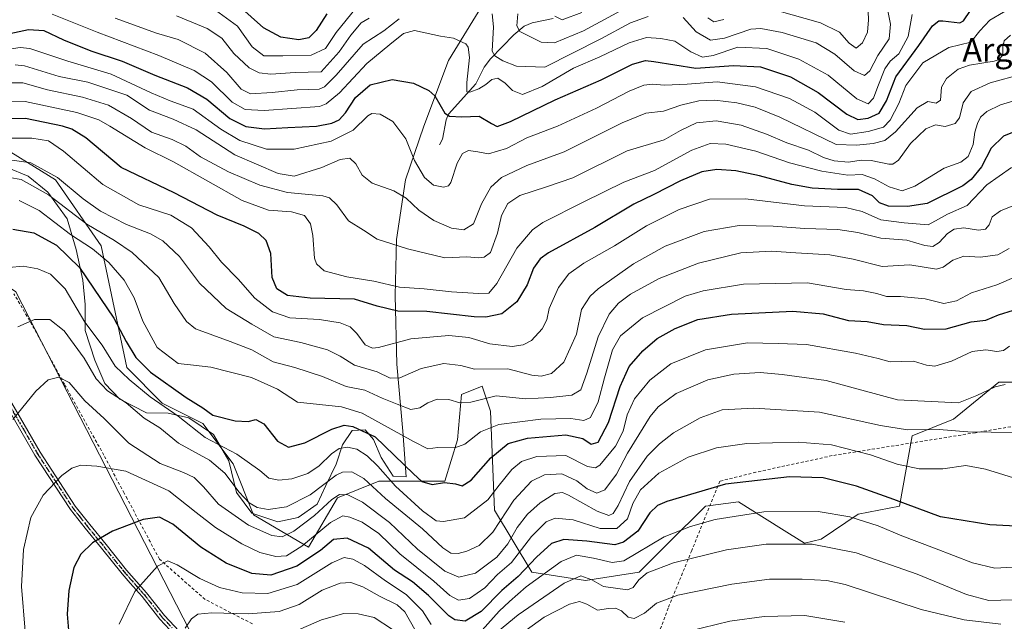
# Model space of a CAD drawing. Units: metres. Extents: x 620442 to 623897, y 4766508 to 4768882.
# Drawn here: x 622224 to 622559, y 4768345 to 4768550 of the extents above; entities that cross this region are included whole.
import ezdxf
from ezdxf.enums import TextEntityAlignment as Align

# ---------------------------------------------------------------- set-up
doc = ezdxf.new("R2010")
doc.units = ezdxf.units.M
doc.header["$MEASUREMENT"] = 0
for name, pattern in [('DGN Style 2', [1.648017, 0.98881, -0.659207]), ('DGN Style 4', [2.638475, 1.318413, -0.659207, 0.001648, -0.659207]), ('DGN Style 5', [1.153612, 0.494405, -0.659207])]:
    doc.linetypes.add(name, pattern=pattern)
for name, color, linetype, lineweight in [('Alambrada', 7, 'DGN Style 2', 0), ('Arbolado forestal CxS', 92, 'Continuous', 0), ('Camino Cxs', 7, 'Continuous', 0), ('Camino eje', 30, 'DGN Style 4', 13), ('Comarca', 135, 'Continuous', 13), ('Comarca CxS', 21, 'Continuous', 0), ('Corriente natural lineal', 142, 'Continuous', 13), ('Curva de nivel maestra', 30, 'Continuous', 30), ('Curva de nivel normal', 30, 'Continuous', 0), ('Entidad de ámbito territorial', 7, 'Continuous', 0), ('Entidad de ámbito territorial CxS', 92, 'Continuous', 0), ('Espacio natural protegido', 121, 'Continuous', 13), ('Espacio natural protegido CxS', 121, 'Continuous', 0), ('Municipio', 91, 'Continuous', 13), ('Municipio CxS', 4, 'Continuous', 0), ('Pastizal CxS', 92, 'Continuous', 0), ('Ruta', 7, 'DGN Style 5', 30), ('Texto cartográfico', 7, 'Continuous', 0)]:
    doc.layers.add(name, color=color, linetype=linetype, lineweight=lineweight)
doc.styles.add('Style-Arial', font='txt')

# ---------------------------------------------------------------- blocks, each defined once
blk = doc.blocks.new('*U5')
at = {"layer": 'Pastizal CxS', "color": 92, "linetype": 'Continuous', "lineweight": 0}
blk.add_polyline3d([(622214.0833, 4768508.9157, 1077.5549), (622236.5086, 4768495.1153, 1085.4104), (622252.0337, 4768472.6897, 1091.7793), (622260.6587, 4768431.2893, 1102.8565), (622272.7334, 4768419.2141, 1103.6706), (622286.5335, 4768412.3135, 1101.6301), (622296.8833, 4768398.5129, 1106.4084), (622303.7832, 4768381.2629, 1110.9253), (622322.4829, 4768370.1661, 1119.1818), (622332.3183, 4768387.0213, 1113.5005), (622346.3675, 4768392.6405, 1107.1387), (622360.4175, 4768392.6401, 1099.9193), (622368.8475, 4768392.6401, 1098.88), (622373.0605, 4768406.6875, 1093.68), (622374.4669, 4768422.1387, 1088.3334), (622381.4915, 4768424.9483, 1086.6205), (622383.4265, 4768419.1449, 1089.6721), (622384.3018, 4768416.5197, 1091.2607), (622385.7061, 4768382.8067, 1105.8264), (622398.3511, 4768361.7343, 1125.0717), (622416.6151, 4768358.9259, 1134.5186), (622434.8791, 4768361.7339, 1131.7764), (622444.7141, 4768371.5683, 1130.3404), (622457.3595, 4768384.2113, 1126.5025), (622468.5985, 4768385.6151, 1127.3209), (622483.2585, 4768376.4535, 1131.8826), (622491.0779, 4768371.5677, 1133.9612), (622496.6973, 4768372.9717, 1133.1946), (622509.3427, 4768381.3999, 1128.3917), (622523.3918, 4768384.2105, 1125.0276), (622527.6073, 4768408.0899, 1114.7111), (622541.6571, 4768413.7077, 1111.8306), (622557.1114, 4768426.3507, 1108.657), (622572.5664, 4768426.3503, 1109.9161)], dxfattribs=at)
blk = doc.blocks.new('*U10')
at = {"layer": 'Arbolado forestal CxS', "color": 92, "linetype": 'Continuous', "lineweight": 0}
blk.add_polyline3d([(622572.5664, 4768426.3503, 1109.9161), (622557.1114, 4768426.3507, 1108.657), (622541.6571, 4768413.7077, 1111.8306), (622527.6073, 4768408.0899, 1114.7111), (622523.3918, 4768384.2105, 1125.0276), (622509.3427, 4768381.3999, 1128.3917), (622496.6973, 4768372.9717, 1133.1946), (622491.0779, 4768371.5677, 1133.9612), (622483.2585, 4768376.4535, 1131.8826), (622468.5985, 4768385.6151, 1127.3209), (622457.3595, 4768384.2113, 1126.5025), (622444.7141, 4768371.5683, 1130.3404), (622434.8791, 4768361.7339, 1131.7764), (622416.6151, 4768358.9259, 1134.5186), (622398.3511, 4768361.7343, 1125.0717), (622385.7061, 4768382.8067, 1105.8264), (622384.3018, 4768416.5197, 1091.2607), (622383.4265, 4768419.1449, 1089.6721), (622381.4915, 4768424.9483, 1086.6205), (622374.4669, 4768422.1387, 1088.3334), (622373.0605, 4768406.6875, 1093.68), (622368.8475, 4768392.6401, 1098.88), (622360.4175, 4768392.6401, 1099.9193), (622346.3675, 4768392.6405, 1107.1387), (622332.3183, 4768387.0213, 1113.5005), (622322.4829, 4768370.1661, 1119.1818), (622303.7832, 4768381.2629, 1110.9253), (622296.8833, 4768398.5129, 1106.4084), (622286.5335, 4768412.3135, 1101.6301), (622272.7334, 4768419.2141, 1103.6706), (622260.6587, 4768431.2893, 1102.8565), (622252.0337, 4768472.6897, 1091.7793), (622236.5086, 4768495.1153, 1085.4104), (622214.0833, 4768508.9157, 1077.5549)], dxfattribs=at)
blk = doc.blocks.new('*U12')
at = {"layer": 'Municipio CxS', "color": 4, "linetype": 'Continuous', "lineweight": 0, "flags": 128}
blk.add_lwpolyline([(622586, 4767870), (622611, 4768015), (622610, 4768151), (622578, 4768193), (622522, 4768236), (622398.16, 4768262.22), (622385, 4768265), (622336, 4768316), (622282, 4768342), (622223, 4768457), (622050, 4768575), (621979, 4768635), (621901, 4768690), (621857, 4768783), (621750.06, 4768844.45), (621983.11, 4768848.61), (622458.46, 4768857.1), (623835.13, 4768881.68)], dxfattribs=at)

msp = doc.modelspace()

# ---------------------------------------------------------------- linework, layer by layer
at = {"layer": 'Alambrada', "color": 7, "linetype": 'DGN Style 2', "lineweight": 0}
for points in [[(622761.2101, 4768493.1801, 1130.5721), (622707.0001, 4768464.6001, 1121.6912), (622695.6201, 4768459.0801, 1117.0736), (622682.6401, 4768452.0701, 1110.4768), (622632.2501, 4768423.3301, 1126.1975), (622607.0101, 4768417.6301, 1123.8508), (622594.1001, 4768416.0301, 1128.099), (622577.3901, 4768413.9701, 1115.7154), (622549.1401, 4768409.1301, 1115.4354), (622500.4401, 4768401.3401, 1134.2432), (622474.5501, 4768395.7201, 1127.8016), (622462.2701, 4768392.6701, 1138.3783), (622452.7101, 4768369.0701, 1134.2435), (622444.6901, 4768349.4901, 1141.7105), (622439.3901, 4768335.2601, 1146.7732)], [(622303.3901, 4768344.1301, 1136.7659), (622287.2801, 4768352.4701, 1133.459), (622271.8001, 4768366.1301, 1129.7755), (622260.8201, 4768386.7201, 1122.7388), (622259.8001, 4768388.5901, 1122.2393), (622252.8701, 4768401.5501, 1119.2696), (622239.4801, 4768425.6301, 1115.2976), (622229.2801, 4768444.4401, 1111.0668), (622222.3501, 4768456.3801, 1107.8965)]]:
    msp.add_polyline3d(points, dxfattribs=at)
at = {"layer": 'Arbolado forestal CxS', "color": 92, "linetype": 'Continuous', "lineweight": 0}
msp.add_polyline3d([(622214.0833, 4768508.9157, 1077.5549), (622236.5086, 4768495.1153, 1085.4104), (622252.0337, 4768472.6897, 1091.7793), (622260.6587, 4768431.2893, 1102.8565), (622272.7334, 4768419.2141, 1103.6706), (622286.5335, 4768412.3135, 1101.6301), (622296.8833, 4768398.5129, 1106.4084), (622303.7832, 4768381.2629, 1110.9253), (622322.4829, 4768370.1661, 1119.1818), (622332.3183, 4768387.0213, 1113.5005), (622346.3675, 4768392.6405, 1107.1387), (622360.4175, 4768392.6401, 1099.9193), (622368.8475, 4768392.6401, 1098.88), (622373.0605, 4768406.6875, 1093.68), (622374.4669, 4768422.1387, 1088.3334), (622381.4915, 4768424.9483, 1086.6205), (622383.4265, 4768419.1449, 1089.6721), (622384.3018, 4768416.5197, 1091.2607), (622385.7061, 4768382.8067, 1105.8264), (622398.3511, 4768361.7343, 1125.0717), (622416.6151, 4768358.9259, 1134.5186), (622434.8791, 4768361.7339, 1131.7764), (622444.7141, 4768371.5683, 1130.3404), (622457.3595, 4768384.2113, 1126.5025), (622468.5985, 4768385.6151, 1127.3209), (622483.2585, 4768376.4535, 1131.8826), (622491.0779, 4768371.5677, 1133.9612), (622496.6973, 4768372.9717, 1133.1946), (622509.3427, 4768381.3999, 1128.3917), (622523.3918, 4768384.2105, 1125.0276), (622527.6073, 4768408.0899, 1114.7111), (622541.6571, 4768413.7077, 1111.8306), (622557.1114, 4768426.3507, 1108.657), (622572.5664, 4768426.3503, 1109.9161)], dxfattribs=at)
at = {"layer": 'Camino Cxs', "color": 7, "linetype": 'Continuous', "lineweight": 0}
for points in [[(622278.7001, 4768338.5201, 1135.3628), (622271.9801, 4768345.7001, 1132.9851), (622265.9101, 4768353.4001, 1130.9947), (622261.8901, 4768357.9601, 1129.8969), (622259.1001, 4768361.1201, 1128.7366), (622252.1301, 4768369.8401, 1125.9828), (622246.5301, 4768376.6501, 1124.1927), (622241.5201, 4768383.0501, 1122.3605), (622229.4901, 4768401.4901, 1117.8484), (622219.9201, 4768418.1001, 1114.3659)], [(622278.7001, 4768338.5201, 1135.3628), (622271.9801, 4768345.7001, 1132.9851), (622265.9101, 4768353.4001, 1130.9947), (622261.8901, 4768357.9601, 1129.8969), (622259.1001, 4768361.1201, 1128.7366), (622252.1301, 4768369.8401, 1125.9828), (622246.5301, 4768376.6501, 1124.1927), (622241.5201, 4768383.0501, 1122.3605), (622229.4901, 4768401.4901, 1117.8484), (622219.9201, 4768418.1001, 1114.3659)], [(622221.5901, 4768419.1901, 1114.426), (622231.2001, 4768402.5401, 1117.9897), (622243.1501, 4768384.2101, 1122.3672), (622248.0901, 4768377.9101, 1124.2097), (622253.6801, 4768371.1001, 1125.9206), (622260.6301, 4768362.4101, 1128.7538), (622267.4401, 4768354.6801, 1131.0226), (622273.4901, 4768347.0001, 1133.1533), (622280.0901, 4768339.9701, 1135.614)], [(622221.5901, 4768419.1901, 1114.426), (622231.2001, 4768402.5401, 1117.9897), (622243.1501, 4768384.2101, 1122.3672), (622248.0901, 4768377.9101, 1124.2097), (622253.6801, 4768371.1001, 1125.9206), (622260.6301, 4768362.4101, 1128.7538), (622267.4401, 4768354.6801, 1131.0226), (622273.4901, 4768347.0001, 1133.1533), (622280.0901, 4768339.9701, 1135.614)]]:
    msp.add_polyline3d(points, dxfattribs=at)
at = {"layer": 'Camino eje', "color": 30, "linetype": 'DGN Style 4', "lineweight": 13}
msp.add_polyline3d([(622220.7551, 4768418.6451, 1114.3941), (622225.5601, 4768410.3201, 1116.1848), (622230.3451, 4768402.0151, 1117.92), (622236.3201, 4768392.8501, 1120.1351), (622242.3351, 4768383.6301, 1122.3861), (622244.8401, 4768380.4301, 1123.2378), (622247.3101, 4768377.2801, 1124.2597), (622250.1101, 4768373.8751, 1124.956), (622252.9051, 4768370.4701, 1125.9521), (622259.8651, 4768361.7651, 1128.7491), (622261.7801, 4768359.5951, 1129.534), (622266.6751, 4768354.0401, 1131.0098), (622272.7351, 4768346.3501, 1133.0719), (622276.0351, 4768342.8351, 1134.1608)], dxfattribs=at)
at = {"layer": 'Comarca', "color": 135, "linetype": 'Continuous', "lineweight": 13, "flags": 128}
msp.add_lwpolyline([(622586, 4767870), (622611, 4768015), (622610, 4768151), (622578, 4768193), (622522, 4768236), (622398.158, 4768262.215), (622385, 4768265), (622336, 4768316), (622282, 4768342), (622223, 4768457), (622050, 4768575), (621979, 4768635), (621901, 4768690), (621857, 4768783), (621750.0599, 4768844.4506)], dxfattribs=at)
msp.add_lwpolyline([(622586, 4767870), (622611, 4768015), (622610, 4768151), (622578, 4768193), (622522, 4768236), (622398.158, 4768262.215), (622385, 4768265), (622336, 4768316), (622282, 4768342), (622223, 4768457), (622050, 4768575), (621979, 4768635), (621901, 4768690), (621857, 4768783), (621750.0599, 4768844.4506)], dxfattribs=at)
at = {"layer": 'Comarca CxS', "color": 21, "linetype": 'Continuous', "lineweight": 0, "flags": 128}
for points in [[(622586, 4767870), (622611, 4768015), (622610, 4768151), (622578, 4768193), (622522, 4768236), (622398.158, 4768262.215), (622385, 4768265), (622336, 4768316), (622282, 4768342), (622223, 4768457), (622050, 4768575), (621979, 4768635), (621901, 4768690), (621857, 4768783), (621750.0599, 4768844.4506), (621983.1142, 4768848.6119), (622458.4563, 4768857.0992), (623835.13, 4768881.68)], [(621901, 4768690), (621979, 4768635), (622050, 4768575), (622223, 4768457), (622282, 4768342), (622336, 4768316), (622385, 4768265), (622398.158, 4768262.215), (622522, 4768236), (622578, 4768193), (622610, 4768151), (622611, 4768015), (622586, 4767870)]]:
    msp.add_lwpolyline(points, dxfattribs=at)
at = {"layer": 'Corriente natural lineal', "color": 142, "linetype": 'Continuous', "lineweight": 13}
msp.add_polyline3d([(622367, 4768507, 1051.6654), (622367.9877, 4768508.9611, 1051.1043), (622369.2721, 4768515.5298, 1049.6361), (622370.097, 4768517.4885, 1048.9204), (622379.3281, 4768527.8087, 1044.2576), (622382.1341, 4768533.4812, 1041.9099), (622384.3702, 4768536.3355, 1041.0375), (622392.2927, 4768544.3994, 1036.0234), (622395.7918, 4768547.3677, 1033.9949), (622398.5163, 4768548.5861, 1032.9649), (622405.5848, 4768549.9593, 1030.6141)], dxfattribs=at)
at = {"layer": 'Curva de nivel maestra', "color": 30, "linetype": 'Continuous', "lineweight": 30, "flags": 128}
for points, elevation in [([(622217.73, 4768544.2601), (622227.26, 4768546.2201), (622232.52, 4768545.9201), (622239.18, 4768542.7001), (622248.5, 4768539.0201), (622259.14, 4768535.4501), (622270.25, 4768530.6801), (622281.3, 4768526.4201), (622287.92, 4768522.5901), (622295.77, 4768516.0201), (622301.18, 4768513.3001), (622307.54, 4768512.4701), (622315.47, 4768512.9901), (622325.23, 4768513.3601), (622330.37, 4768514.3801), (622332.83, 4768515.5301), (622335, 4768517.9701), (622338.39, 4768523.0901), (622343.38, 4768527.4001), (622350.89, 4768529.2801), (622358.18, 4768528.0101), (622363.37, 4768525.5501), (622365.41, 4768523.7601), (622368.78, 4768517.7601), (622370.4, 4768516.7901), (622374.57, 4768516.5401), (622380.45, 4768516.7801), (622384.62, 4768514.3201), (622386.61, 4768513.3201), (622391.15, 4768514.9301), (622406.33, 4768522.3901), (622421.9, 4768529.2001), (622432.62, 4768534.5001), (622436.98, 4768535.6901), (622439.84, 4768535.4101), (622454.06, 4768533.0801), (622466.95, 4768534.0301), (622476.1, 4768533.5701), (622486.25, 4768530.1501), (622495.74, 4768524.8901), (622505.47, 4768517.4701), (622509.18, 4768515.6101), (622512.72, 4768516.1001), (622516.43, 4768517.8201), (622518.88, 4768522.0601), (622522.14, 4768530.1501), (622529.94, 4768540.8001), (622534.52, 4768547.5601), (622536.66, 4768549.2001), (622538.09, 4768549.2501), (622543.8, 4768548.4801), (622545.13, 4768549.2001), (622547.47, 4768552.7201)], 1050), ([(622328.72, 4768551.5701), (622325.05, 4768545.9201), (622322.58, 4768543.4301), (622319.15, 4768542.7601), (622313.03, 4768543.6101), (622307.19, 4768546.8701), (622298.83, 4768554.3501)], 1025), ([(622569.72, 4768514.4101), (622558.68, 4768509.9501), (622554.5, 4768505.9001), (622551.24, 4768499.5701), (622547.74, 4768495.2701), (622544.84, 4768493.0701), (622532.7, 4768487.0901), (622526.03, 4768486.0901), (622519.65, 4768486.1701), (622516.49, 4768487.3001), (622514.16, 4768489.6701), (622509.4, 4768491.8001), (622502.21, 4768491.8001), (622493.63, 4768492.3001), (622486.74, 4768493.5001), (622475.8, 4768496.5201), (622467.71, 4768498.2101), (622461.21, 4768498.6401), (622456.17, 4768497.8401), (622448.89, 4768494.8401), (622439.89, 4768490.1801), (622433.06, 4768486.8801), (622419.78, 4768478.9701), (622404, 4768470.3201), (622401.21, 4768468.3101), (622398.91, 4768465.0501), (622396.76, 4768459.3801), (622393.29, 4768453.6501), (622388.18, 4768449.5401), (622382.77, 4768448.4501), (622378.72, 4768448.5601), (622362.72, 4768450.4001), (622352.82, 4768450.5001), (622345.76, 4768452.1901), (622338.04, 4768454.5801), (622323.05, 4768454.9001), (622315.27, 4768455.8101), (622311.72, 4768458.0401), (622310.09, 4768461.8801), (622309.6, 4768470.1301), (622308.09, 4768474.5501), (622305.62, 4768476.8801), (622300.57, 4768479.4001), (622291.44, 4768483.1601), (622276.75, 4768490.6801), (622258.73, 4768499.2901), (622246.78, 4768509.3901), (622241.97, 4768512.4101), (622238.86, 4768513.4401), (622226.23, 4768516.0101), (622219.96, 4768515.8801)], 1075), ([(622221.98, 4768478.3601), (622229.15, 4768477.1301), (622236.75, 4768472.8801), (622244.66, 4768465.2901), (622251.72, 4768454.7801), (622256.34, 4768448.0501), (622260.49, 4768440.1401), (622263.72, 4768434.7101), (622268.79, 4768429.7701), (622280.82, 4768421.1401), (622286.56, 4768417.5501), (622289.91, 4768415.1401), (622297.56, 4768413.1501), (622301.94, 4768412.9201), (622304.61, 4768413.6501), (622307.32, 4768412.1401), (622311.91, 4768406.2501), (622315.62, 4768404.2801), (622321.26, 4768405.7201), (622330.41, 4768410.3601), (622334.61, 4768411.7301), (622337.47, 4768411.2901), (622345.1, 4768407.7601), (622358.09, 4768395.1501), (622360.99, 4768392.5701), (622364.48, 4768391.5401), (622368.66, 4768392.2001), (622372.39, 4768391.8001), (622374.73, 4768391.0701), (622377.77, 4768392.9901), (622384.4, 4768400.6301), (622390.36, 4768405.4201), (622396.9, 4768407.3201), (622409.91, 4768408.4201), (622415.65, 4768407.2001), (622418.54, 4768405.2201), (622420.97, 4768405.9501), (622424.42, 4768412.5901), (622428.35, 4768424.8901), (622431.48, 4768431.6101), (622436.13, 4768437.0201), (622440.97, 4768441.1401), (622447.04, 4768444.5301), (622454.74, 4768447.5901), (622466.18, 4768449.5001), (622487.08, 4768450.4601), (622497.37, 4768449.5301), (622506.03, 4768447.2501), (622512.4, 4768446.9401), (622517.9, 4768445.9901), (622525.87, 4768445.5501), (622531.83, 4768444.3201), (622539.15, 4768444.4201), (622547.7, 4768446.8801), (622552.72, 4768447.4701), (622556.98, 4768449.2401), (622562.09, 4768450.8401)], 1100), ([(622569.72, 4768376.9901), (622554.1, 4768377.7901), (622537.28, 4768380.5801), (622521.43, 4768386.4001), (622508.7, 4768390.9301), (622497.37, 4768393.7801), (622485.92, 4768394.1501), (622464.22, 4768391.6201), (622444.25, 4768385.7001), (622441.08, 4768384.3401), (622438.47, 4768381.9401), (622434.44, 4768375.6601), (622429.54, 4768371.9401), (622426.56, 4768371.0401), (622417.02, 4768372.2601), (622409.29, 4768372.8601), (622405, 4768371.4401), (622399.9, 4768366.8301), (622393.68, 4768360.2601), (622388.14, 4768355.5301), (622381.2, 4768348.3501), (622375.67, 4768345.0101), (622372.21, 4768345.5501), (622370.21, 4768346.8601), (622363.26, 4768353.7801), (622357.86, 4768358.4001), (622351.7, 4768362.3801), (622342.84, 4768369.8501), (622335.62, 4768373.3101), (622330.91, 4768372.8801), (622326.51, 4768369.0401), (622318.5, 4768363.7101), (622309.62, 4768360.7401), (622303.18, 4768361.3001), (622294.44, 4768364.7701), (622285.86, 4768370.1901), (622276.38, 4768378.0501), (622271.81, 4768380.4701), (622266.25, 4768379.5901), (622255.89, 4768375.6201), (622249.06, 4768371.6401), (622245.06, 4768367.8301), (622242.74, 4768363.3201), (622241.01, 4768355.4401), (622240.39, 4768347.4001), (622241.17, 4768337.9201)], 1125)]:
    msp.add_lwpolyline(points, dxfattribs=dict(at, elevation=elevation))
at = {"layer": 'Curva de nivel normal', "color": 30, "linetype": 'Continuous', "lineweight": 0, "flags": 128}
for points, elevation in [([(622563.37, 4768554.93), (622554.06, 4768549.43), (622550.7, 4768545.79), (622547.64, 4768541.98), (622540.15, 4768540.14), (622531.31, 4768534.97), (622525.5, 4768527.21), (622523.08, 4768521.09), (622520.22, 4768515.39), (622517.9, 4768513.1), (622512.65, 4768511.62), (622506.68, 4768510.69), (622502.7, 4768512.03), (622494.56, 4768518.1), (622485.94, 4768522.78), (622474.34, 4768526.82), (622461.39, 4768528.47), (622451.14, 4768527.7), (622443.48, 4768527.3), (622439.34, 4768527.65), (622436.45, 4768527.36), (622431.41, 4768525.26), (622420.39, 4768519.51), (622407.12, 4768513.43), (622396.71, 4768509.42), (622389.73, 4768505.8), (622383.66, 4768503.97), (622379.97, 4768504.66), (622376.79, 4768505.1), (622374.76, 4768504.12), (622373.03, 4768500.76), (622370.8, 4768494.25), (622370.06, 4768493.13), (622368.39, 4768492.65), (622364.95, 4768493.35), (622361.89, 4768495.98), (622358.51, 4768501.7), (622355.54, 4768509.08), (622351.1, 4768514.94), (622346.76, 4768517.51), (622344.01, 4768517.66), (622342.58, 4768516.94), (622337.67, 4768511.99), (622330.16, 4768508.28), (622317.62, 4768505.52), (622308.2, 4768505.52), (622299.08, 4768508.48), (622292.62, 4768512.42), (622283.23, 4768519.17), (622275.43, 4768522.06), (622268.94, 4768524.7), (622255.41, 4768531.05), (622240.64, 4768535.55), (622227.72, 4768539.79), (622224.44, 4768540.17), (622219.08, 4768539.33)], 1055), ([(622512.58, 4768555.22), (622512.76, 4768549.59), (622512.45, 4768545.4), (622510.71, 4768541.69), (622508.66, 4768539.97), (622506.26, 4768541.59), (622503, 4768545.34), (622496.45, 4768548.5), (622481.59, 4768552.74)], 1035), ([(622338.66, 4768553.59), (622331.91, 4768545.2), (622328.29, 4768539.79), (622323.37, 4768537.55), (622313.76, 4768537.26), (622307.22, 4768537.29), (622303.36, 4768540.37), (622298.28, 4768547.45), (622289.55, 4768553.72)], 1030), ([(622437.86, 4768550.72), (622431.92, 4768548.56), (622421.82, 4768543.1), (622402.8, 4768533.46), (622393.2, 4768533.82), (622388.55, 4768535.64), (622385.75, 4768537.32), (622384.93, 4768538.95), (622385.35, 4768547.16), (622384.9, 4768551.56)], 1040), ([(622429.95, 4768553.39), (622415.94, 4768545.81), (622406.09, 4768541.7), (622401.52, 4768541.93), (622394.34, 4768545.62), (622393.3, 4768547.52), (622393.59, 4768551.58)], 1035), ([(622415.33, 4768552.02), (622408.72, 4768549.53), (622406.22, 4768550.78)], 1030), ([(622519.04, 4768554.37), (622520.26, 4768548.04), (622519.84, 4768543.04), (622515.99, 4768537.37), (622513.31, 4768532.21), (622511.48, 4768530.67), (622507.88, 4768532.17), (622501.37, 4768537.85), (622495.04, 4768541.68), (622483.41, 4768545.29), (622476.18, 4768546.58), (622472.84, 4768546.42), (622463.85, 4768543.33), (622459.07, 4768542.6), (622454.24, 4768545.48), (622449.77, 4768550.38)], 1040), ([(622527.68, 4768551.33), (622526.23, 4768543.85), (622523.1, 4768538.03), (622520.15, 4768535.45), (622518.36, 4768532.84), (622515.93, 4768526.89), (622514.51, 4768522.88), (622512.64, 4768520.95), (622508.81, 4768522.73), (622499.12, 4768530.68), (622489.12, 4768536.17), (622478.2, 4768539.86), (622468.42, 4768540.31), (622460.01, 4768537.44), (622456.38, 4768536.84), (622452.38, 4768538.72), (622446.98, 4768542.35), (622442.22, 4768543.19), (622437.3, 4768543.49), (622431.46, 4768541.75), (622421.51, 4768537), (622412.57, 4768533.13), (622401.85, 4768526.83), (622395.24, 4768524.16), (622391.76, 4768525.5), (622389.33, 4768527.96), (622386.84, 4768529.67), (622384.73, 4768529.3), (622382.77, 4768527.54), (622380.4, 4768526.12), (622377.3, 4768524.9), (622376.23, 4768525.08), (622376.27, 4768528.25), (622377.15, 4768536.8), (622376.78, 4768540.31), (622375.93, 4768541.41), (622371.72, 4768543.29), (622367.3, 4768543.95), (622358.46, 4768545.94), (622354.74, 4768544.85), (622350.08, 4768541.12), (622342.26, 4768534.68), (622332.98, 4768524.78), (622328.47, 4768520.97), (622326.18, 4768520.09), (622307.36, 4768518.76), (622300.89, 4768519.06), (622296.54, 4768521.56), (622289.53, 4768528.44), (622283.6, 4768532.33), (622271.59, 4768537.38), (622250.61, 4768545.4), (622235.38, 4768551.43)], 1045), ([(622353.33, 4768549.93), (622348.01, 4768545.82), (622341.08, 4768541.29), (622331.91, 4768530.71), (622327.9, 4768526.77), (622326.05, 4768526.02), (622318.6, 4768525.8), (622310.06, 4768524.85), (622302.77, 4768524.42), (622299.6, 4768525.92), (622294.65, 4768531.64), (622287.28, 4768538.26), (622278.14, 4768542.92), (622270.78, 4768545.07), (622256.72, 4768550.14)], 1040), ([(622343.05, 4768550.15), (622340.39, 4768548.5), (622336.86, 4768544.36), (622332.86, 4768538.71), (622326.72, 4768531.92), (622317.91, 4768531.62), (622309.7, 4768531.02), (622305.72, 4768531.53), (622302.25, 4768533.18), (622297.11, 4768538.09), (622293.02, 4768543.34), (622287.99, 4768546.64), (622277.62, 4768550.93)], 1035), ([(622463.59, 4768549.66), (622460.2, 4768548.83), (622458.15, 4768550.25)], 1035), ([(622561.03, 4768544.39), (622558.95, 4768542.38), (622558.41, 4768540.53), (622558.48, 4768537.62), (622557.24, 4768536.08), (622555.51, 4768535.49), (622547.11, 4768534.17), (622543.25, 4768532.79), (622539.35, 4768529.58), (622537.66, 4768526.67), (622537.22, 4768522.29), (622535.84, 4768521.16), (622532.96, 4768521.73), (622529.37, 4768519.64), (622522.03, 4768511.46), (622518.36, 4768508.47), (622514.35, 4768507.49), (622508.7, 4768506.93), (622501.86, 4768507.19), (622482.68, 4768516.41), (622474.33, 4768519.84), (622468.06, 4768521.38), (622460.55, 4768522.21), (622455.14, 4768522.04), (622448.97, 4768520.58), (622443.16, 4768518.51), (622437.16, 4768517.83), (622429.04, 4768514.54), (622409.38, 4768504.65), (622396.71, 4768500.03), (622388.05, 4768495.9), (622384.44, 4768492.7), (622381.31, 4768486.96), (622378.54, 4768480.13), (622375.25, 4768478.15), (622371.08, 4768478.74), (622365.04, 4768481.36), (622359.92, 4768484.82), (622355.64, 4768488.86), (622351.48, 4768491.35), (622344.05, 4768493.98), (622340.67, 4768496.78), (622338.51, 4768500.57), (622336.54, 4768502.48), (622333.22, 4768502.04), (622326.98, 4768499.34), (622317.59, 4768496.38), (622312.18, 4768497.34), (622297.41, 4768503.68), (622284.24, 4768512.17), (622276.43, 4768515.74), (622268.43, 4768518.82), (622260.73, 4768523.95), (622247.4, 4768528.37), (622237.73, 4768530.24), (622225.89, 4768533.93), (622222.74, 4768534.21)], 1060), ([(622220.06, 4768528.13), (622225.4, 4768528.11), (622233.73, 4768525.75), (622245.66, 4768523.23), (622254.44, 4768520.5), (622262.32, 4768516), (622269.06, 4768511.35), (622276.06, 4768508.85), (622280.74, 4768506.57), (622285.8, 4768503.02), (622295.26, 4768497.82), (622305.97, 4768493.29), (622315.32, 4768490.89), (622327.28, 4768489.75), (622329.61, 4768489.07), (622332.08, 4768486.68), (622336.08, 4768481.23), (622341.15, 4768478.03), (622345.75, 4768474.97), (622356.13, 4768471.68), (622368.85, 4768468.57), (622376.25, 4768468.91), (622380.39, 4768468.59), (622382.17, 4768468.84), (622384.28, 4768470.39), (622386.74, 4768477.04), (622388.08, 4768483.05), (622390.17, 4768487.08), (622394.26, 4768489.84), (622403.37, 4768492.73), (622412.28, 4768495.87), (622430.77, 4768505), (622443.38, 4768508.71), (622448.94, 4768511.9), (622454.32, 4768514.48), (622461.05, 4768515.23), (622469.47, 4768513.73), (622478.15, 4768510.72), (622485.08, 4768507.75), (622492.37, 4768505.26), (622497.45, 4768502.78), (622501.11, 4768501.58), (622505.97, 4768501.12), (622510.27, 4768501.83), (622513.7, 4768501.67), (622519.7, 4768500.45), (622521.08, 4768500.45), (622523.03, 4768501.85), (622527.08, 4768507.45), (622532.33, 4768512.54), (622535.59, 4768513.8), (622538.83, 4768513.33), (622542.22, 4768514.28), (622543.77, 4768516.27), (622544.97, 4768521.3), (622547.73, 4768525.22), (622554.19, 4768528.17), (622564.97, 4768531.03)], 1065), ([(622566.42, 4768523.22), (622557.7, 4768520.65), (622553.03, 4768518.42), (622550.89, 4768516.42), (622549.83, 4768514.34), (622549, 4768511.32), (622548.4, 4768507.17), (622546.7, 4768503.05), (622544.24, 4768501.1), (622538.53, 4768499.14), (622528.58, 4768492.95), (622524.22, 4768491.35), (622519.77, 4768492.77), (622514.88, 4768495.45), (622510.7, 4768496.9), (622505.78, 4768496.68), (622496.92, 4768498.06), (622485.92, 4768500.92), (622474.52, 4768504.84), (622464.26, 4768507.26), (622458.94, 4768507.5), (622452.76, 4768505.26), (622440.04, 4768498.33), (622429.64, 4768494.37), (622416.09, 4768487.62), (622402.08, 4768480.6), (622398.65, 4768478.18), (622393.23, 4768471.94), (622386.44, 4768459.9), (622383.76, 4768456.65), (622380.26, 4768456.52), (622371.05, 4768457.1), (622361.82, 4768458.08), (622353.41, 4768458.67), (622344.63, 4768460.69), (622335.49, 4768462.17), (622327.73, 4768464.15), (622325.14, 4768466.54), (622324.53, 4768468.46), (622323.95, 4768476.16), (622323.18, 4768480.18), (622321.1, 4768482.99), (622316.7, 4768484.25), (622308.88, 4768484.88), (622299.94, 4768488.1), (622276.57, 4768501.21), (622266.96, 4768505.97), (622254.88, 4768513.4), (622251.23, 4768515.53), (622243.72, 4768518.08), (622226.18, 4768521.73), (622218.84, 4768521.64)], 1070), ([(622561.37, 4768499.37), (622553.03, 4768493.42), (622546.34, 4768486.44), (622539.6, 4768483.41), (622536.6, 4768481.79), (622533.09, 4768479.8), (622524.96, 4768480.52), (622516.95, 4768481.55), (622510.69, 4768484.4), (622504.95, 4768485.77), (622491.04, 4768486.25), (622471.04, 4768488.67), (622458.71, 4768488.56), (622448.44, 4768485.1), (622437.29, 4768479.5), (622426.44, 4768472.73), (622416.08, 4768466.83), (622410.98, 4768463.19), (622407.38, 4768458.54), (622404.28, 4768451.34), (622403.5, 4768447.55), (622401.92, 4768444.42), (622398.31, 4768440.48), (622395.39, 4768438.98), (622391.71, 4768438.44), (622384.05, 4768439.34), (622376.9, 4768441.56), (622370.1, 4768442.24), (622357.23, 4768441.09), (622346.23, 4768438.1), (622344.19, 4768437.87), (622341.77, 4768439.06), (622338.9, 4768442.93), (622336.58, 4768445.16), (622333.24, 4768446.54), (622326.2, 4768447.62), (622316.12, 4768448.24), (622310.26, 4768450.23), (622304.21, 4768454.93), (622298.6, 4768461.33), (622292.9, 4768467.16), (622288.65, 4768472.41), (622282.68, 4768478.78), (622275.7, 4768483.09), (622264.84, 4768486.63), (622252.52, 4768493.61), (622239.18, 4768504.94), (622234.07, 4768508.36), (622228.46, 4768509.26), (622220.86, 4768509.28)], 1080), ([(622565.29, 4768487.66), (622557.7, 4768484.58), (622554.89, 4768482.58), (622553.78, 4768479.79), (622552.6, 4768478.36), (622550.24, 4768478.04), (622545.25, 4768478.82), (622541.88, 4768478.34), (622539.6, 4768476.88), (622536.84, 4768473.85), (622534.69, 4768472.43), (622531.98, 4768472.81), (622525.83, 4768474.59), (622516.98, 4768475.31), (622509.19, 4768477.18), (622502.33, 4768478.2), (622491.2, 4768478.61), (622480.38, 4768479.44), (622468.86, 4768479.62), (622457, 4768477.62), (622443.73, 4768472.62), (622432.9, 4768466.57), (622420.86, 4768458.05), (622418.15, 4768455.56), (622415.3, 4768451.02), (622413.58, 4768442.66), (622409.22, 4768433.17), (622405.08, 4768429.24), (622401.59, 4768428.39), (622398.33, 4768428.69), (622390.25, 4768430.92), (622378.84, 4768430.78), (622374.18, 4768432.05), (622368.42, 4768432.68), (622360.77, 4768430.94), (622353.48, 4768427.77), (622350.27, 4768427.7), (622345.79, 4768429.85), (622338.08, 4768432.17), (622333.2, 4768435.19), (622328.96, 4768437.29), (622319.87, 4768439.86), (622310.7, 4768441.7), (622303.19, 4768446.05), (622294.52, 4768451.43), (622285.39, 4768460.03), (622278.66, 4768469.03), (622272.98, 4768474.37), (622268.72, 4768476.74), (622260.58, 4768479.94), (622251.76, 4768484.46), (622245.84, 4768488.63), (622237.09, 4768495.97), (622228.06, 4768500.88), (622217.52, 4768502.44)], 1085), ([(622560.66, 4768471.74), (622556.72, 4768469.58), (622550.8, 4768468.85), (622545.23, 4768469.16), (622541.5, 4768467.82), (622538.18, 4768465.41), (622535.9, 4768464.76), (622526.9, 4768466.25), (622517.49, 4768465.72), (622507.63, 4768468.15), (622499.62, 4768469.66), (622488.06, 4768470.3), (622479.79, 4768470.94), (622469.37, 4768470.32), (622455.03, 4768466.79), (622441.6, 4768461.6), (622431.95, 4768456.31), (622427.78, 4768453.19), (622424.62, 4768449.41), (622420.92, 4768441.8), (622417.1, 4768429.38), (622414.98, 4768423.77), (622411.98, 4768421.92), (622404.76, 4768421.15), (622396.28, 4768420.67), (622386.26, 4768421.69), (622377.58, 4768419.57), (622373.94, 4768419.27), (622370.13, 4768420.46), (622366.18, 4768420.51), (622362.97, 4768419.36), (622360.31, 4768417.57), (622357.28, 4768417.01), (622352.56, 4768418.89), (622347.54, 4768420.87), (622341.66, 4768423.66), (622335.24, 4768424.9), (622327.24, 4768428.23), (622317.82, 4768431.32), (622310.45, 4768433.24), (622303.16, 4768437.29), (622295.82, 4768440.22), (622284.06, 4768444.45), (622280.98, 4768447), (622276.8, 4768453.07), (622271.53, 4768461.92), (622262.5, 4768470.48), (622256.56, 4768474.55), (622247.12, 4768480.1), (622234.03, 4768490.08), (622224.75, 4768495.27), (622216.73, 4768496.57)], 1090), ([(622563.03, 4768462.26), (622556.45, 4768459.44), (622547.8, 4768456.66), (622542.7, 4768453.95), (622538.37, 4768453.11), (622532.03, 4768454.69), (622523.7, 4768455.43), (622518.9, 4768455.43), (622515.58, 4768456.54), (622511.08, 4768457.43), (622505.16, 4768457.84), (622492.12, 4768460.14), (622470.32, 4768459.66), (622456.57, 4768457.39), (622450.5, 4768455.59), (622436.02, 4768448.24), (622428.52, 4768442.04), (622425.81, 4768437.29), (622423.04, 4768427.79), (622420.96, 4768419.67), (622418.35, 4768414.33), (622416.06, 4768413.31), (622411.66, 4768414.03), (622401.38, 4768413.74), (622387.18, 4768411.96), (622380.88, 4768409.45), (622375.58, 4768405.2), (622372.16, 4768403.98), (622366.43, 4768404.09), (622363.03, 4768403.69), (622358.14, 4768406.17), (622340.66, 4768415.79), (622333.66, 4768417.98), (622318.72, 4768419.52), (622311.94, 4768424.01), (622303.13, 4768427.92), (622289.21, 4768431.42), (622283.34, 4768432.14), (622278.16, 4768432.64), (622271.01, 4768438.07), (622266.13, 4768447.05), (622263.25, 4768454.96), (622259.82, 4768461.05), (622254.61, 4768467.04), (622249, 4768471.68), (622241.6, 4768476.6), (622230.92, 4768484.73), (622224.11, 4768488.06)], 1095), ([(622560.74, 4768438.54), (622558.7, 4768437.06), (622556.37, 4768436.79), (622552.7, 4768437.34), (622548.03, 4768436.74), (622541.03, 4768433.5), (622535.37, 4768431.76), (622532.47, 4768432.1), (622528.12, 4768433.45), (622520.14, 4768433.3), (622516.1, 4768434.35), (622508.38, 4768436.23), (622491.75, 4768439.09), (622482.05, 4768439.54), (622471.69, 4768439.73), (622457.38, 4768437.37), (622445.64, 4768432.61), (622438.45, 4768427.07), (622433.31, 4768420.64), (622430.82, 4768415.2), (622429.36, 4768409.71), (622426.8, 4768404.6), (622421.43, 4768398.13), (622420.01, 4768397.16), (622417.28, 4768397.7), (622409.94, 4768401.36), (622400.04, 4768401.06), (622394.91, 4768399.41), (622391.52, 4768396.66), (622387.25, 4768391.36), (622383.4, 4768386.27), (622375.51, 4768380.18), (622368.34, 4768378.95), (622365.84, 4768379.18), (622361.22, 4768382.56), (622352.01, 4768391), (622346.05, 4768397.74), (622342.44, 4768401.3), (622338.86, 4768403.59), (622335.72, 4768404.23), (622332.89, 4768403.79), (622330.24, 4768401.99), (622326.11, 4768397.9), (622322.2, 4768395.24), (622316.81, 4768393.44), (622312.33, 4768392.99), (622309.03, 4768393.69), (622305.9, 4768396.35), (622298.1, 4768401.84), (622287.35, 4768407.49), (622278.13, 4768414.82), (622268.65, 4768421.4), (622261.54, 4768427.21), (622256.77, 4768431.75), (622252.31, 4768438.95), (622246.44, 4768446.78), (622239.72, 4768458.02), (622234.81, 4768463.02), (622230.5, 4768464.93), (622225.5, 4768465.77), (622220.64, 4768465.28)], 1105), ([(622559.27, 4768425.49), (622555.83, 4768424.8), (622549.63, 4768421.8), (622543.43, 4768419.27), (622522.7, 4768420.37), (622498.36, 4768426.88), (622483.48, 4768428.89), (622475.96, 4768429.59), (622467.08, 4768429.1), (622458.21, 4768427.08), (622447.42, 4768422.46), (622441.36, 4768417.94), (622438.56, 4768414.7), (622430.89, 4768402.24), (622427.1, 4768395.09), (622423.18, 4768389.67), (622420.44, 4768388.63), (622417.2, 4768390.03), (622413.64, 4768392.73), (622408.51, 4768395.21), (622402.72, 4768394.81), (622398.3, 4768392.66), (622392.3, 4768386.17), (622385.08, 4768375.32), (622380.5, 4768370.84), (622376.24, 4768368.81), (622373.32, 4768368.08), (622370.82, 4768368.16), (622368.08, 4768369.99), (622361.19, 4768376.48), (622348.59, 4768386.78), (622341.21, 4768393.63), (622337.15, 4768395.81), (622334, 4768395.69), (622331.83, 4768394.68), (622323.07, 4768388.05), (622315.03, 4768383.99), (622308.74, 4768383.08), (622305.03, 4768383.7), (622302.28, 4768385.28), (622298.88, 4768388.87), (622294.06, 4768395.35), (622288.86, 4768399.77), (622278.27, 4768405.55), (622271.9, 4768410.77), (622266.62, 4768414.13), (622260.51, 4768419.3), (622254.09, 4768423.37), (622250.28, 4768427.48), (622246.2, 4768434.5), (622239.45, 4768443.82), (622234.52, 4768447.62), (622229.36, 4768447.66), (622223.68, 4768445.17)], 1110), ([(622562.43, 4768409.2), (622546.58, 4768409.44), (622536.85, 4768410.23), (622526.11, 4768410.11), (622516.84, 4768411.6), (622496.14, 4768416.16), (622473.81, 4768417.48), (622463.02, 4768416.89), (622455.54, 4768414.16), (622446.56, 4768409.05), (622441.78, 4768405.39), (622437.6, 4768401.14), (622431.54, 4768392.55), (622427.68, 4768384.39), (622426.06, 4768381.64), (622424.57, 4768381.02), (622420.63, 4768382.51), (622410.86, 4768387.95), (622408.76, 4768388.81), (622406.13, 4768388.46), (622401.21, 4768385.32), (622396.86, 4768381.39), (622393.38, 4768376.95), (622390.2, 4768371.3), (622386.49, 4768366.78), (622379.24, 4768361.41), (622373.51, 4768360), (622368.8, 4768362.06), (622359.54, 4768369.54), (622349.98, 4768378.56), (622340.85, 4768385.51), (622335.86, 4768388), (622332.96, 4768388.12), (622330.4, 4768386.46), (622324.47, 4768381.01), (622317.49, 4768375.63), (622313.5, 4768373.68), (622309.99, 4768374.14), (622302.06, 4768377.69), (622291.91, 4768384.82), (622286.79, 4768390.78), (622283.6, 4768393.91), (622279.94, 4768395.67), (622272.07, 4768398.7), (622261.35, 4768405.64), (622252.96, 4768413.94), (622246.38, 4768419.94), (622241.13, 4768426.2), (622237.55, 4768428), (622234.02, 4768427.08), (622229.72, 4768423.22), (622221.96, 4768413.66)], 1115), ([(622565.04, 4768392.85), (622552.58, 4768396.77), (622545.94, 4768397.98), (622538.03, 4768396.89), (622530.03, 4768396.84), (622522.58, 4768398.46), (622513.43, 4768401.62), (622500.18, 4768405.01), (622488.9, 4768405.95), (622471.43, 4768405.44), (622461.15, 4768404.01), (622451.45, 4768400.86), (622441.51, 4768395.36), (622435.31, 4768389.71), (622432.74, 4768385.05), (622430.88, 4768379.83), (622427.26, 4768376.57), (622421.64, 4768376.6), (622412.47, 4768379.55), (622406.25, 4768380.09), (622403.21, 4768378.82), (622398.24, 4768373.88), (622391.47, 4768365.01), (622386.74, 4768360.88), (622382.39, 4768356.44), (622377.15, 4768352.71), (622373.43, 4768352.2), (622370.5, 4768353.81), (622365.02, 4768358.68), (622353.54, 4768367.94), (622346.31, 4768374.89), (622340.7, 4768378.76), (622336.48, 4768380.48), (622334.18, 4768380.85), (622329.96, 4768378.56), (622320.21, 4768370.53), (622314.93, 4768367.33), (622311.4, 4768367.02), (622305.91, 4768368.44), (622299.74, 4768371.32), (622290.84, 4768376.92), (622284.25, 4768382.06), (622275.04, 4768389.38), (622260.32, 4768396.05), (622250.46, 4768397.75), (622245.05, 4768398.13), (622242, 4768397.08), (622238.57, 4768394.59), (622232.3, 4768387.95), (622228.1, 4768380.27), (622225.6, 4768369.39), (622224.9, 4768356.88), (622226.17, 4768341.69)], 1120), ([(622561.71, 4768363.42), (622555.69, 4768363.05), (622548.1, 4768364.95), (622535.28, 4768369.93), (622524.17, 4768374.02), (622516.08, 4768377.43), (622506.49, 4768380.52), (622495.68, 4768382.3), (622477.22, 4768382.29), (622460.64, 4768379.58), (622452.25, 4768377.3), (622443.35, 4768373.7), (622429.68, 4768365.54), (622425.63, 4768364.98), (622419.3, 4768366.52), (622413.56, 4768367.55), (622408.36, 4768365.34), (622396.44, 4768356.72), (622390.82, 4768351.79), (622387.22, 4768348.41), (622381.47, 4768341.99)], 1130), ([(622561.88, 4768352.3), (622553.69, 4768352.06), (622546.12, 4768354.14), (622529.32, 4768361.01), (622508.6, 4768368.34), (622493.7, 4768371.27), (622478.04, 4768371.26), (622464.57, 4768369.28), (622446.5, 4768364.9), (622437.58, 4768361.47), (622434.73, 4768359.13), (622432.86, 4768356.46), (622430.94, 4768355.68), (622426.85, 4768356.3), (622422.71, 4768356.8), (622418.71, 4768359.09), (622415.04, 4768360.44), (622409.37, 4768357.93), (622393.68, 4768347.25), (622386.71, 4768341.4)], 1135), ([(622364.1, 4768343.89), (622361.18, 4768348.6), (622355.7, 4768354.17), (622348.59, 4768358.72), (622341.53, 4768364.03), (622337.54, 4768366.14), (622334.53, 4768366.73), (622330.44, 4768364.9), (622318.58, 4768357.57), (622308.69, 4768354.5), (622299.93, 4768354.72), (622292.2, 4768356.54), (622285.52, 4768359.52), (622277.77, 4768364.16), (622274.62, 4768365.55), (622271.18, 4768363.78), (622263.42, 4768355.13), (622258.07, 4768344.02)], 1130), ([(622358.6, 4768342.26), (622355.24, 4768348.23), (622352.65, 4768350.65), (622346.8, 4768353.47), (622340.89, 4768356.73), (622336.85, 4768358.18), (622333.2, 4768358.03), (622327.1, 4768355.56), (622319.31, 4768350.78), (622312.52, 4768348.31), (622301.91, 4768347.58), (622289.57, 4768347.93), (622284.86, 4768347.39), (622282.73, 4768345.88), (622280.56, 4768342.67)], 1135), ([(622557.77, 4768344.05), (622545.37, 4768345.47), (622530.74, 4768349.07), (622504.82, 4768357.5), (622498.59, 4768358.84), (622490.28, 4768359.3), (622479.13, 4768359.3), (622466.4, 4768357.69), (622448, 4768353.86), (622440.7, 4768351.17), (622436.72, 4768347.78), (622433.16, 4768345.92), (622431.16, 4768346.44), (622428.86, 4768348.52), (622426.86, 4768349.5), (622424.42, 4768349.36), (622420.7, 4768348.83), (622417.02, 4768350.88), (622414.6, 4768351.7), (622411.13, 4768350.8), (622402.58, 4768346.39), (622390.32, 4768337.58)], 1140), ([(622351.05, 4768342.24), (622344.78, 4768346.26), (622339.3, 4768347.59), (622334.45, 4768347.68), (622326.9, 4768345.52), (622312.79, 4768339.38)], 1140), ([(622504.72, 4768344.71), (622491.11, 4768346.98), (622477.36, 4768346.7), (622465.62, 4768345.04), (622451.71, 4768341.69)], 1145)]:
    msp.add_lwpolyline(points, dxfattribs=dict(at, elevation=elevation))
at = {"layer": 'Entidad de ámbito territorial', "color": 7, "linetype": 'Continuous', "lineweight": 0, "flags": 128}
msp.add_lwpolyline([(622586, 4767870), (622611, 4768015), (622610, 4768151), (622578, 4768193), (622522, 4768236), (622398.158, 4768262.215), (622385, 4768265), (622336, 4768316), (622282, 4768342), (622223, 4768457), (622050, 4768575), (621979, 4768635), (621901, 4768690), (621857, 4768783), (621750.0599, 4768844.4506)], dxfattribs=at)
at = {"layer": 'Entidad de ámbito territorial CxS', "color": 92, "linetype": 'Continuous', "lineweight": 0, "flags": 128}
msp.add_lwpolyline([(621901, 4768690), (621979, 4768635), (622050, 4768575), (622223, 4768457), (622282, 4768342), (622336, 4768316), (622385, 4768265), (622398.158, 4768262.215), (622522, 4768236), (622578, 4768193), (622610, 4768151), (622611, 4768015), (622586, 4767870)], dxfattribs=at)
at = {"layer": 'Espacio natural protegido', "color": 121, "linetype": 'Continuous', "lineweight": 13, "flags": 128}
msp.add_lwpolyline([(622220.0662, 4768499.3863), (622227.1202, 4768496.3772), (622233.8512, 4768490.9461), (622240.4141, 4768481.8269), (622243.45, 4768471.4798), (622245.7279, 4768460.9877), (622246.5558, 4768452.7477), (622246.5117, 4768443.8516), (622249.7956, 4768433.7645), (622253.2826, 4768425.8424), (622258.3605, 4768420.4993), (622267.3565, 4768415.8851), (622274.7235, 4768415.806), (622281.7445, 4768414.1939), (622290.1304, 4768408.5477), (622295.4213, 4768399.5256), (622297.9592, 4768388.7845), (622303.2022, 4768381.7944), (622312.0332, 4768378.8272), (622318.9832, 4768380.2631), (622325.3512, 4768384.862), (622328.3773, 4768391.16), (622331.8873, 4768398.486), (622334.0194, 4768405.017), (622337.3324, 4768409.924), (622341.7714, 4768410.1569), (622344.5164, 4768406.7919), (622347.1983, 4768400.7558), (622351.2843, 4768394.3726), (622355.6533, 4768394.1506), (622354.5264, 4768409.6277), (622352.4656, 4768432.4539), (622351.9148, 4768455.823), (622352.355, 4768474.8961), (622355.4332, 4768495.1751), (622361.6084, 4768513.3671), (622370.0986, 4768535.6801), (622381.3447, 4768554.246)], dxfattribs=at)
at = {"layer": 'Espacio natural protegido CxS', "color": 121, "linetype": 'Continuous', "lineweight": 0, "flags": 128}
msp.add_lwpolyline([(622220.0662, 4768499.3863), (622227.1202, 4768496.3772), (622233.8512, 4768490.9461), (622240.4141, 4768481.8269), (622243.45, 4768471.4798), (622245.7279, 4768460.9877), (622246.5558, 4768452.7477), (622246.5117, 4768443.8516), (622249.7956, 4768433.7645), (622253.2826, 4768425.8424), (622258.3605, 4768420.4993), (622267.3565, 4768415.8851), (622274.7235, 4768415.806), (622281.7445, 4768414.1939), (622290.1304, 4768408.5477), (622295.4213, 4768399.5256), (622297.9592, 4768388.7845), (622303.2022, 4768381.7944), (622312.0332, 4768378.8272), (622318.9832, 4768380.2631), (622325.3512, 4768384.862), (622328.3773, 4768391.16), (622331.8873, 4768398.486), (622334.0194, 4768405.017), (622337.3324, 4768409.924), (622341.7714, 4768410.1569), (622344.5164, 4768406.7919), (622347.1983, 4768400.7558), (622351.2843, 4768394.3726), (622355.6533, 4768394.1506), (622354.5264, 4768409.6277), (622352.4656, 4768432.4539), (622351.9148, 4768455.823), (622352.355, 4768474.8961), (622355.4332, 4768495.1751), (622361.6084, 4768513.3671), (622370.0986, 4768535.6801), (622381.3447, 4768554.246)], dxfattribs=at)
at = {"layer": 'Municipio', "color": 91, "linetype": 'Continuous', "lineweight": 13, "flags": 128}
msp.add_lwpolyline([(622586, 4767870), (622611, 4768015), (622610, 4768151), (622578, 4768193), (622522, 4768236), (622398.158, 4768262.215), (622385, 4768265), (622336, 4768316), (622282, 4768342), (622223, 4768457), (622050, 4768575), (621979, 4768635), (621901, 4768690), (621857, 4768783), (621750.0599, 4768844.4506)], dxfattribs=at)
msp.add_lwpolyline([(622586, 4767870), (622611, 4768015), (622610, 4768151), (622578, 4768193), (622522, 4768236), (622398.158, 4768262.215), (622385, 4768265), (622336, 4768316), (622282, 4768342), (622223, 4768457), (622050, 4768575), (621979, 4768635), (621901, 4768690), (621857, 4768783), (621750.0599, 4768844.4506)], dxfattribs=at)
at = {"layer": 'Municipio CxS', "color": 4, "linetype": 'Continuous', "lineweight": 0, "flags": 128}
msp.add_lwpolyline([(621901, 4768690), (621979, 4768635), (622050, 4768575), (622223, 4768457), (622282, 4768342), (622336, 4768316), (622385, 4768265), (622398.158, 4768262.215), (622522, 4768236), (622578, 4768193), (622610, 4768151), (622611, 4768015), (622586, 4767870)], dxfattribs=at)
at = {"layer": 'Pastizal CxS', "color": 92, "linetype": 'Continuous', "lineweight": 0}
msp.add_polyline3d([(622214.0833, 4768508.9157, 1077.5549), (622236.5086, 4768495.1153, 1085.4104), (622252.0337, 4768472.6897, 1091.7793), (622260.6587, 4768431.2893, 1102.8565), (622272.7334, 4768419.2141, 1103.6706), (622286.5335, 4768412.3135, 1101.6301), (622296.8833, 4768398.5129, 1106.4084), (622303.7832, 4768381.2629, 1110.9253), (622322.4829, 4768370.1661, 1119.1818), (622332.3183, 4768387.0213, 1113.5005), (622346.3675, 4768392.6405, 1107.1387), (622360.4175, 4768392.6401, 1099.9193), (622368.8475, 4768392.6401, 1098.88), (622373.0605, 4768406.6875, 1093.68), (622374.4669, 4768422.1387, 1088.3334), (622381.4915, 4768424.9483, 1086.6205), (622383.4265, 4768419.1449, 1089.6721), (622384.3018, 4768416.5197, 1091.2607), (622385.7061, 4768382.8067, 1105.8264), (622398.3511, 4768361.7343, 1125.0717), (622416.6151, 4768358.9259, 1134.5186), (622434.8791, 4768361.7339, 1131.7764), (622444.7141, 4768371.5683, 1130.3404), (622457.3595, 4768384.2113, 1126.5025), (622468.5985, 4768385.6151, 1127.3209), (622483.2585, 4768376.4535, 1131.8826), (622491.0779, 4768371.5677, 1133.9612), (622496.6973, 4768372.9717, 1133.1946), (622509.3427, 4768381.3999, 1128.3917), (622523.3918, 4768384.2105, 1125.0276), (622527.6073, 4768408.0899, 1114.7111), (622541.6571, 4768413.7077, 1111.8306), (622557.1114, 4768426.3507, 1108.657), (622572.5664, 4768426.3503, 1109.9161)], dxfattribs=at)
at = {"layer": 'Ruta', "color": 7, "linetype": 'DGN Style 5', "lineweight": 30}
msp.add_polyline3d([(622220.7551, 4768418.6451, 1114.3941), (622225.5601, 4768410.3201, 1116.1848), (622230.3451, 4768402.0151, 1117.92), (622236.3201, 4768392.8501, 1120.1351), (622242.3351, 4768383.6301, 1122.3861), (622244.8401, 4768380.4301, 1123.2378), (622247.3101, 4768377.2801, 1124.2597), (622250.1101, 4768373.8751, 1124.956), (622252.9051, 4768370.4701, 1125.9521), (622259.8651, 4768361.7651, 1128.7491), (622261.7801, 4768359.5951, 1129.534), (622266.6751, 4768354.0401, 1131.0098), (622272.7351, 4768346.3501, 1133.0719), (622276.0351, 4768342.8351, 1134.1608)], dxfattribs=at)
msp.add_polyline3d([(622220.7551, 4768418.6451, 1114.3941), (622225.5601, 4768410.3201, 1116.1848), (622230.3451, 4768402.0151, 1117.92), (622236.3201, 4768392.8501, 1120.1351), (622242.3351, 4768383.6301, 1122.3861), (622244.8401, 4768380.4301, 1123.2378), (622247.3101, 4768377.2801, 1124.2597), (622250.1101, 4768373.8751, 1124.956), (622252.9051, 4768370.4701, 1125.9521), (622259.8651, 4768361.7651, 1128.7491), (622261.7801, 4768359.5951, 1129.534), (622266.6751, 4768354.0401, 1131.0098), (622272.7351, 4768346.3501, 1133.0719), (622276.0351, 4768342.8351, 1134.1608)], dxfattribs=at)
msp.add_polyline3d([(622220.7551, 4768418.6451, 1114.3941), (622225.5601, 4768410.3201, 1116.1848), (622230.3451, 4768402.0151, 1117.92), (622236.3201, 4768392.8501, 1120.1351), (622242.3351, 4768383.6301, 1122.3861), (622244.8401, 4768380.4301, 1123.2378), (622247.3101, 4768377.2801, 1124.2597), (622250.1101, 4768373.8751, 1124.956), (622252.9051, 4768370.4701, 1125.9521), (622259.8651, 4768361.7651, 1128.7491), (622261.7801, 4768359.5951, 1129.534), (622266.6751, 4768354.0401, 1131.0098), (622272.7351, 4768346.3501, 1133.0719), (622276.0351, 4768342.8351, 1134.1608)], dxfattribs=at)

# ---------------------------------------------------------------- block references
at = {"layer": 'Arbolado forestal CxS', "color": 92, "linetype": 'Continuous', "lineweight": 0}
msp.add_blockref('*U10', (0, 0), dxfattribs=at)
at = {"layer": 'Municipio CxS', "color": 4, "linetype": 'Continuous', "lineweight": 0}
msp.add_blockref('*U12', (0, 0), dxfattribs=at)
at = {"layer": 'Pastizal CxS', "color": 92, "linetype": 'Continuous', "lineweight": 0}
msp.add_blockref('*U5', (0, 0), dxfattribs=at)

# ---------------------------------------------------------------- texts
at = {"layer": 'Texto cartográfico', "color": 7, "linetype": 'Continuous', "lineweight": 0, "style": 'Style-Arial'}
msp.add_text('Argintzu', height=8, dxfattribs=at).set_placement((622566.0164, 4768539.3701), align=Align.MIDDLE_CENTER)

doc.saveas('drawing.dxf')
